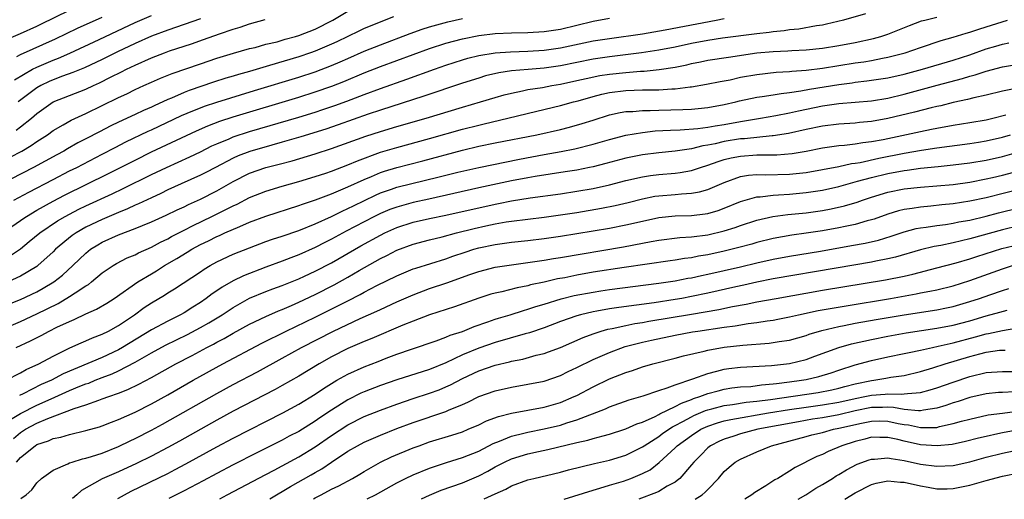
# Model space of a CAD drawing. Units: inches. Extents: x 2595000 to 2598000, y 1484681 to 1485000.
# Drawn here: x 2596009 to 2596129, y 1484682 to 1484741 of the extents above; entities that cross this region are included whole.
import ezdxf

# ---------------------------------------------------------------- set-up
doc = ezdxf.new("R2010")
doc.units = ezdxf.units.IN
doc.header["$MEASUREMENT"] = 0
doc.layers.add('LD25951482_2ft', color=26, linetype='Continuous')

msp = doc.modelspace()

# ---------------------------------------------------------------- linework, layer by layer
at = {"layer": 'LD25951482_2ft'}
for points, elevation in [([(2596054.59, 1484741.41), (2596051, 1484739.96), (2596050.34, 1484739.66), (2596047.66, 1484738.34), (2596047, 1484738.04), (2596045, 1484737.19), (2596044.46, 1484737), (2596043, 1484736.51), (2596039.44, 1484735.44), (2596037, 1484734.73), (2596035.64, 1484734.36), (2596035, 1484734.16), (2596034.1, 1484733.9), (2596032.58, 1484733.42), (2596029.6, 1484732.4), (2596029, 1484732.15), (2596027.47, 1484731.47), (2596027, 1484731.28), (2596026.4, 1484731), (2596025.43, 1484730.57), (2596025, 1484730.36), (2596024.05, 1484729.95), (2596023, 1484729.45), (2596021, 1484728.54), (2596020.06, 1484728.06), (2596018.64, 1484727.36), (2596017, 1484726.49), (2596016.01, 1484725.99), (2596014.74, 1484725.26), (2596014.3, 1484725), (2596013.45, 1484724.55), (2596010.61, 1484723), (2596005, 1484720.13)], 9886), ([(2596007, 1484738.51), (2596009, 1484739.35), (2596011, 1484740.25), (2596011.51, 1484740.49), (2596015, 1484742.21)], 9874), ([(2596007, 1484715.13), (2596009, 1484716.5), (2596009.29, 1484716.71), (2596009.73, 1484717), (2596011, 1484717.76), (2596013, 1484718.87), (2596014.39, 1484719.61), (2596019.76, 1484722.24), (2596023, 1484723.9), (2596025, 1484724.89), (2596030.53, 1484727.47), (2596031.91, 1484728.09), (2596033.36, 1484728.64), (2596035, 1484729.17), (2596043, 1484731.59), (2596045, 1484732.22), (2596047.06, 1484732.94), (2596048.5, 1484733.5), (2596051, 1484734.55), (2596053, 1484735.32), (2596059, 1484737.52), (2596061, 1484738.18), (2596063, 1484738.73), (2596065, 1484739.13), (2596067, 1484739.36), (2596069, 1484739.44), (2596071, 1484739.47), (2596073, 1484739.59), (2596075, 1484739.91), (2596079, 1484740.88), (2596081, 1484741.23)], 9890), ([(2596112.25, 1484741.75), (2596109.59, 1484741), (2596107.51, 1484740.49), (2596107, 1484740.4), (2596106.3, 1484740.3), (2596104.11, 1484739.89), (2596103, 1484739.79), (2596102.32, 1484739.68), (2596101, 1484739.57), (2596100.5, 1484739.5), (2596099, 1484739.34), (2596094.78, 1484738.78), (2596093, 1484738.51), (2596091, 1484738.13), (2596089, 1484737.69), (2596087, 1484737.31), (2596084.89, 1484737), (2596081, 1484736.51), (2596079, 1484736.21), (2596077, 1484735.83), (2596075, 1484735.43), (2596073, 1484735.14), (2596071.03, 1484734.97), (2596069, 1484734.78), (2596067.45, 1484734.55), (2596065.83, 1484734.17), (2596065, 1484733.92), (2596063, 1484733.28), (2596058.31, 1484731.69), (2596053, 1484730), (2596051.49, 1484729.49), (2596047.81, 1484728.19), (2596046.32, 1484727.68), (2596043.26, 1484726.74), (2596041, 1484726.08), (2596039.73, 1484725.73), (2596037.05, 1484724.95), (2596035.59, 1484724.41), (2596035, 1484724.14), (2596032.82, 1484723), (2596031.64, 1484722.36), (2596031, 1484722.04), (2596028.65, 1484721), (2596027, 1484720.24), (2596026.17, 1484719.83), (2596025, 1484719.3), (2596023.44, 1484718.56), (2596023, 1484718.38), (2596022.07, 1484717.93), (2596021, 1484717.5), (2596019, 1484716.64), (2596017, 1484715.68), (2596015.82, 1484715), (2596015.33, 1484714.67), (2596013.3, 1484713), (2596013, 1484712.7), (2596011.12, 1484711), (2596011, 1484710.91), (2596009, 1484709.7), (2596007.5, 1484709)], 9894), ([(2596007.67, 1484706.33), (2596009, 1484706.86), (2596011, 1484707.81), (2596011.77, 1484708.23), (2596013.07, 1484709), (2596014.15, 1484709.85), (2596015.41, 1484711), (2596017, 1484712.54), (2596017.56, 1484713), (2596018.44, 1484713.56), (2596019, 1484713.88), (2596021, 1484714.78), (2596023, 1484715.53), (2596023.92, 1484715.92), (2596025, 1484716.36), (2596026.82, 1484717.18), (2596028.17, 1484717.83), (2596029, 1484718.2), (2596029.53, 1484718.47), (2596031, 1484719.13), (2596033, 1484720.13), (2596035, 1484721.27), (2596037, 1484722.28), (2596039, 1484722.97), (2596040.62, 1484723.38), (2596042.19, 1484723.81), (2596045, 1484724.66), (2596047, 1484725.3), (2596051.2, 1484726.8), (2596053, 1484727.38), (2596055, 1484727.98), (2596058.58, 1484729), (2596063, 1484730.35), (2596065.23, 1484731), (2596067, 1484731.54), (2596068.13, 1484731.87), (2596069, 1484732.08), (2596070.34, 1484732.34), (2596071, 1484732.5), (2596072.78, 1484732.78), (2596073.92, 1484733), (2596075, 1484733.17), (2596077, 1484733.61), (2596078.12, 1484733.88), (2596079.79, 1484734.21), (2596081, 1484734.39), (2596083, 1484734.61), (2596084.76, 1484734.76), (2596085.23, 1484734.77), (2596087.05, 1484734.95), (2596089, 1484735.25), (2596090.45, 1484735.55), (2596091, 1484735.68), (2596092.1, 1484735.9), (2596093, 1484736.09), (2596095.52, 1484736.48), (2596099, 1484736.99), (2596101, 1484737.17), (2596102.77, 1484737.23), (2596103.28, 1484737.28), (2596105, 1484737.35), (2596107, 1484737.56), (2596109, 1484737.88), (2596111, 1484738.26), (2596113.26, 1484738.74), (2596114.15, 1484739), (2596115, 1484739.28), (2596116.24, 1484739.76), (2596117.66, 1484740.34), (2596119.11, 1484740.89), (2596119.52, 1484741), (2596121, 1484741.34)], 9896), ([(2596007.76, 1484724.24), (2596009.17, 1484725), (2596010.32, 1484725.68), (2596011, 1484726.15), (2596012.31, 1484727), (2596013, 1484727.51), (2596014.2, 1484728.2), (2596015.21, 1484728.79), (2596017, 1484729.6), (2596021, 1484731.55), (2596022, 1484732), (2596023, 1484732.51), (2596024.06, 1484733), (2596025, 1484733.42), (2596026.1, 1484733.9), (2596027.53, 1484734.47), (2596031, 1484735.67), (2596033, 1484736.33), (2596035.04, 1484736.96), (2596037, 1484737.51), (2596037.67, 1484737.67), (2596039, 1484738.04), (2596040.36, 1484738.36), (2596041.34, 1484738.66), (2596042.63, 1484739), (2596043, 1484739.11), (2596045, 1484739.9), (2596047.17, 1484741), (2596049, 1484742.09)], 9884), ([(2596007.78, 1484712.22), (2596009, 1484713.07), (2596010.07, 1484713.93), (2596011.36, 1484715), (2596013.54, 1484716.46), (2596014.45, 1484717), (2596015, 1484717.3), (2596016.12, 1484717.88), (2596017, 1484718.3), (2596020.22, 1484719.78), (2596021.57, 1484720.43), (2596025, 1484722.13), (2596026.83, 1484723), (2596029.71, 1484724.29), (2596031, 1484724.91), (2596032.38, 1484725.62), (2596033, 1484725.9), (2596034.51, 1484726.51), (2596035, 1484726.73), (2596037, 1484727.37), (2596043, 1484729.15), (2596045, 1484729.76), (2596045.94, 1484730.06), (2596047.43, 1484730.57), (2596048.89, 1484731.11), (2596051, 1484731.92), (2596053, 1484732.66), (2596056.23, 1484733.77), (2596059.6, 1484735), (2596061, 1484735.49), (2596063, 1484736.13), (2596063.67, 1484736.33), (2596065, 1484736.66), (2596067, 1484736.99), (2596068.88, 1484737.12), (2596071, 1484737.19), (2596073, 1484737.32), (2596075, 1484737.61), (2596079, 1484738.45), (2596081, 1484738.77), (2596085, 1484739.34), (2596087.8, 1484739.8), (2596094.03, 1484741), (2596095, 1484741.21)], 9892), ([(2596008.19, 1484719), (2596010.01, 1484719.99), (2596013, 1484721.54), (2596015, 1484722.57), (2596015.88, 1484723), (2596019, 1484724.61), (2596020.56, 1484725.44), (2596021.88, 1484726.12), (2596024.59, 1484727.41), (2596025, 1484727.59), (2596028.67, 1484729.33), (2596030.07, 1484729.93), (2596031, 1484730.29), (2596031.51, 1484730.49), (2596033, 1484730.98), (2596037.6, 1484732.4), (2596043, 1484734.04), (2596045, 1484734.69), (2596047, 1484735.44), (2596048.09, 1484735.91), (2596049, 1484736.32), (2596051, 1484737.2), (2596053, 1484737.99), (2596056.63, 1484739.37), (2596058.1, 1484739.9), (2596059, 1484740.18), (2596061.21, 1484740.79), (2596063, 1484741.2)], 9888), ([(2596008.28, 1484733.72), (2596010.49, 1484735), (2596011, 1484735.25), (2596013, 1484736.11), (2596013.64, 1484736.36), (2596015.04, 1484736.96), (2596018.61, 1484738.61), (2596023, 1484740.69), (2596025, 1484741.56)], 9878), ([(2596008.56, 1484736.56), (2596009, 1484736.8), (2596013.27, 1484738.73), (2596015.99, 1484740.01), (2596019, 1484741.36)], 9876), ([(2596007, 1484703.32), (2596009, 1484704.19), (2596011, 1484705.12), (2596013.61, 1484706.39), (2596015, 1484707.22), (2596015.69, 1484707.69), (2596017, 1484708.53), (2596017.3, 1484708.7), (2596017.69, 1484709), (2596019, 1484710.1), (2596020.32, 1484711), (2596020.74, 1484711.26), (2596022.05, 1484711.95), (2596023, 1484712.32), (2596023.43, 1484712.57), (2596025, 1484713.26), (2596026.12, 1484713.88), (2596027, 1484714.29), (2596027.45, 1484714.55), (2596029, 1484715.33), (2596030.09, 1484715.91), (2596032.39, 1484717), (2596035, 1484718.3), (2596035.48, 1484718.52), (2596037, 1484719.32), (2596039, 1484720.11), (2596041, 1484720.7), (2596043, 1484721.27), (2596045, 1484721.87), (2596046.3, 1484722.3), (2596047, 1484722.54), (2596049, 1484723.31), (2596050.18, 1484723.82), (2596053, 1484724.85), (2596055, 1484725.44), (2596059, 1484726.53), (2596063, 1484727.66), (2596065, 1484728.18), (2596065.68, 1484728.32), (2596068.57, 1484729), (2596072.11, 1484729.89), (2596075, 1484730.56), (2596076.57, 1484731), (2596077.15, 1484731.15), (2596079, 1484731.68), (2596080.05, 1484731.95), (2596081, 1484732.15), (2596083, 1484732.4), (2596085, 1484732.48), (2596085.53, 1484732.47), (2596087, 1484732.49), (2596088.59, 1484732.59), (2596089, 1484732.59), (2596090.83, 1484732.83), (2596091, 1484732.84), (2596092.84, 1484733.16), (2596094.49, 1484733.51), (2596095.72, 1484733.72), (2596097, 1484734.01), (2596099, 1484734.36), (2596101.37, 1484734.63), (2596103, 1484734.71), (2596103.25, 1484734.75), (2596105, 1484734.87), (2596107, 1484735.12), (2596111, 1484735.77), (2596112.08, 1484735.92), (2596113, 1484736.08), (2596114.35, 1484736.35), (2596115, 1484736.46), (2596117.12, 1484737), (2596119, 1484737.66), (2596121.51, 1484738.49), (2596123, 1484738.92), (2596124.58, 1484739.42), (2596125, 1484739.53), (2596126.1, 1484739.9), (2596127, 1484740.16), (2596129.61, 1484741)], 9898), ([(2596008.46, 1484727.54), (2596009, 1484727.95), (2596010.33, 1484729), (2596011, 1484729.57), (2596013, 1484731.01), (2596017, 1484732.55), (2596017.94, 1484733), (2596018.67, 1484733.33), (2596020.02, 1484734.02), (2596021.33, 1484734.67), (2596021.96, 1484735), (2596023, 1484735.5), (2596025, 1484736.38), (2596026.6, 1484737), (2596027.23, 1484737.23), (2596029.89, 1484738.11), (2596031.37, 1484738.63), (2596033.34, 1484739.34), (2596035, 1484739.91), (2596035.85, 1484740.14), (2596037, 1484740.56), (2596038.92, 1484741.08)], 9882), ([(2596031, 1484741.15), (2596027, 1484739.78), (2596025, 1484739.02), (2596023, 1484738.15), (2596020.87, 1484737.13), (2596019, 1484736.2), (2596016.83, 1484735.17), (2596015.42, 1484734.58), (2596014.14, 1484734.14), (2596013, 1484733.71), (2596012.51, 1484733.49), (2596011.5, 1484733), (2596011, 1484732.72), (2596008.74, 1484731)], 9880), ([(2596008.48, 1484701), (2596010.21, 1484701.79), (2596011.53, 1484702.47), (2596012.52, 1484703), (2596013.46, 1484703.46), (2596015, 1484704.19), (2596015.58, 1484704.42), (2596017, 1484705.12), (2596018.31, 1484705.69), (2596019.57, 1484706.43), (2596020.46, 1484707), (2596023.34, 1484709), (2596025, 1484710.01), (2596025.62, 1484710.38), (2596026.61, 1484711), (2596028.13, 1484711.87), (2596029.37, 1484712.63), (2596029.96, 1484713), (2596031, 1484713.57), (2596031.97, 1484714.03), (2596033, 1484714.57), (2596033.31, 1484714.69), (2596033.97, 1484715), (2596035.8, 1484715.8), (2596037, 1484716.29), (2596039, 1484717.06), (2596043, 1484718.34), (2596043.48, 1484718.52), (2596045.05, 1484719.05), (2596047, 1484719.77), (2596047.85, 1484720.15), (2596049, 1484720.61), (2596051, 1484721.54), (2596051.9, 1484721.9), (2596053, 1484722.37), (2596053.47, 1484722.53), (2596055, 1484722.98), (2596058.19, 1484723.81), (2596063, 1484725.1), (2596065, 1484725.58), (2596067, 1484725.99), (2596072.12, 1484727), (2596075, 1484727.65), (2596076.09, 1484727.91), (2596077.65, 1484728.35), (2596079, 1484728.79), (2596081, 1484729.42), (2596082.29, 1484729.71), (2596083, 1484729.82), (2596083.85, 1484729.85), (2596085, 1484729.97), (2596085.96, 1484729.96), (2596087, 1484730), (2596089.94, 1484730.06), (2596091, 1484730.11), (2596091.82, 1484730.18), (2596093, 1484730.3), (2596095, 1484730.67), (2596096.41, 1484731), (2596096.87, 1484731.13), (2596099, 1484731.57), (2596099.66, 1484731.66), (2596101, 1484731.88), (2596101.95, 1484732.05), (2596103, 1484732.16), (2596104.35, 1484732.35), (2596105.44, 1484732.56), (2596109, 1484733.15), (2596110.65, 1484733.35), (2596111, 1484733.41), (2596112.44, 1484733.56), (2596115, 1484733.95), (2596117, 1484734.41), (2596119.22, 1484735), (2596123, 1484736.11), (2596125, 1484736.77), (2596127, 1484737.48), (2596128.18, 1484737.82), (2596129, 1484738.07), (2596129.77, 1484738.23)], 9900), ([(2596007.25, 1484697), (2596009, 1484697.92), (2596009.69, 1484698.31), (2596011.23, 1484699), (2596013, 1484699.94), (2596015.05, 1484700.95), (2596016.43, 1484701.57), (2596017, 1484701.81), (2596017.82, 1484702.18), (2596019, 1484702.61), (2596019.78, 1484703), (2596021, 1484703.68), (2596022.95, 1484705), (2596024.13, 1484705.87), (2596025, 1484706.45), (2596026.6, 1484707.4), (2596027, 1484707.66), (2596027.83, 1484708.17), (2596031, 1484710.26), (2596031.44, 1484710.56), (2596032.18, 1484711), (2596033, 1484711.46), (2596035, 1484712.38), (2596037, 1484713.18), (2596039, 1484713.94), (2596039.79, 1484714.22), (2596041, 1484714.61), (2596043, 1484715.31), (2596045, 1484716.12), (2596047, 1484717.02), (2596048.33, 1484717.67), (2596049, 1484717.96), (2596049.69, 1484718.31), (2596051.03, 1484718.97), (2596052.38, 1484719.62), (2596053, 1484719.88), (2596054.33, 1484720.33), (2596055, 1484720.57), (2596060.16, 1484721.84), (2596062.43, 1484722.43), (2596065, 1484723), (2596069.98, 1484724.02), (2596073, 1484724.58), (2596075.06, 1484724.94), (2596076.73, 1484725.27), (2596079, 1484725.84), (2596081, 1484726.41), (2596083, 1484726.92), (2596085, 1484727.27), (2596086.55, 1484727.45), (2596088.43, 1484727.57), (2596089.6, 1484727.6), (2596091.76, 1484727.76), (2596093, 1484727.92), (2596093.91, 1484728.09), (2596095, 1484728.25), (2596097, 1484728.61), (2596099.45, 1484729), (2596101.33, 1484729.33), (2596103, 1484729.68), (2596104.07, 1484729.93), (2596107, 1484730.51), (2596109, 1484730.8), (2596113, 1484731.14), (2596115, 1484731.47), (2596117, 1484731.94), (2596121.04, 1484733.04), (2596124.14, 1484733.86), (2596125, 1484734.13), (2596125.69, 1484734.31), (2596127, 1484734.76), (2596129, 1484735.28), (2596130.47, 1484735.53)], 9902), ([(2596130.65, 1484732.65), (2596129, 1484732.3), (2596127, 1484731.82), (2596125.49, 1484731.49), (2596124.72, 1484731.28), (2596123, 1484730.92), (2596121.46, 1484730.54), (2596121, 1484730.45), (2596120.28, 1484730.28), (2596118.26, 1484729.74), (2596115, 1484728.96), (2596113, 1484728.6), (2596111.52, 1484728.48), (2596111, 1484728.42), (2596109, 1484728.3), (2596107, 1484728.05), (2596105, 1484727.64), (2596102.84, 1484727.16), (2596101, 1484726.85), (2596100.85, 1484726.85), (2596097.5, 1484726.5), (2596097, 1484726.48), (2596095, 1484726.15), (2596093.88, 1484725.88), (2596093, 1484725.71), (2596092.37, 1484725.63), (2596091, 1484725.28), (2596089, 1484724.98), (2596087, 1484724.78), (2596085, 1484724.53), (2596083, 1484724.13), (2596080.52, 1484723.48), (2596079, 1484723.09), (2596078.56, 1484723), (2596077, 1484722.68), (2596075.56, 1484722.45), (2596071.89, 1484721.89), (2596071, 1484721.73), (2596069, 1484721.35), (2596065, 1484720.5), (2596058.89, 1484719.11), (2596057, 1484718.7), (2596055, 1484718.16), (2596054.15, 1484717.85), (2596053, 1484717.37), (2596052.25, 1484717), (2596051, 1484716.35), (2596048.8, 1484715.2), (2596047, 1484714.22), (2596046.18, 1484713.82), (2596045, 1484713.2), (2596043, 1484712.31), (2596042.04, 1484711.96), (2596041, 1484711.55), (2596039, 1484710.81), (2596036.25, 1484709.75), (2596035, 1484709.14), (2596033.63, 1484708.37), (2596033, 1484707.93), (2596032.43, 1484707.57), (2596031.71, 1484707), (2596031, 1484706.51), (2596030.06, 1484705.94), (2596029, 1484705.25), (2596028.57, 1484705), (2596027, 1484704.23), (2596025, 1484703.14), (2596021.49, 1484701), (2596021, 1484700.72), (2596019, 1484699.79), (2596014.24, 1484697.76), (2596012.8, 1484697), (2596011.54, 1484696.46), (2596009.35, 1484695.35), (2596008.87, 1484695.13)], 9904), ([(2596007.79, 1484692.21), (2596009, 1484692.93), (2596011, 1484693.95), (2596012.74, 1484694.74), (2596015, 1484695.73), (2596016.26, 1484696.26), (2596017, 1484696.55), (2596017.35, 1484696.65), (2596018.15, 1484697), (2596019, 1484697.33), (2596020.21, 1484697.78), (2596021, 1484698.15), (2596023, 1484699.19), (2596025, 1484700.33), (2596026.73, 1484701.27), (2596029.42, 1484702.58), (2596031, 1484703.42), (2596032.01, 1484703.99), (2596033.64, 1484705), (2596035, 1484705.9), (2596036.99, 1484707.01), (2596039, 1484707.82), (2596039.85, 1484708.15), (2596041, 1484708.56), (2596043, 1484709.37), (2596043.7, 1484709.7), (2596045, 1484710.31), (2596047, 1484711.36), (2596050.6, 1484713.4), (2596053, 1484714.73), (2596053.54, 1484715), (2596055, 1484715.65), (2596057, 1484716.29), (2596059, 1484716.74), (2596061, 1484717.16), (2596067, 1484718.52), (2596067.41, 1484718.59), (2596069, 1484718.92), (2596071.29, 1484719.29), (2596075, 1484719.78), (2596077, 1484720.09), (2596079, 1484720.44), (2596081, 1484720.88), (2596083, 1484721.4), (2596085, 1484721.86), (2596085.99, 1484722.01), (2596087, 1484722.12), (2596089, 1484722.29), (2596089.63, 1484722.37), (2596091, 1484722.63), (2596092.1, 1484723), (2596093, 1484723.28), (2596094.26, 1484723.74), (2596095, 1484723.95), (2596095.84, 1484724.16), (2596097, 1484724.39), (2596099, 1484724.52), (2596101.45, 1484724.55), (2596103.3, 1484724.7), (2596105.01, 1484724.99), (2596107, 1484725.38), (2596109, 1484725.66), (2596109.71, 1484725.71), (2596111, 1484725.87), (2596111.96, 1484726.04), (2596113, 1484726.15), (2596114.41, 1484726.41), (2596119, 1484727.4), (2596120.34, 1484727.66), (2596121, 1484727.8), (2596123, 1484728.16), (2596125, 1484728.47), (2596127, 1484728.8), (2596127.84, 1484729), (2596129.42, 1484729.42)], 9906), ([(2596008.13, 1484689.87), (2596009, 1484690.6), (2596009.63, 1484691), (2596011, 1484691.74), (2596012.33, 1484692.33), (2596015.56, 1484693.56), (2596017, 1484694.01), (2596018.58, 1484694.58), (2596019, 1484694.71), (2596019.79, 1484695), (2596021, 1484695.41), (2596022.14, 1484695.86), (2596023.48, 1484696.52), (2596025, 1484697.35), (2596027.97, 1484699), (2596029.97, 1484700.03), (2596031.78, 1484701), (2596032.59, 1484701.41), (2596033, 1484701.64), (2596033.9, 1484702.1), (2596035, 1484702.74), (2596037, 1484703.83), (2596039, 1484704.78), (2596040.53, 1484705.47), (2596041, 1484705.65), (2596042.14, 1484706.14), (2596043, 1484706.52), (2596045, 1484707.47), (2596047.33, 1484708.67), (2596049, 1484709.6), (2596050.4, 1484710.4), (2596053, 1484711.85), (2596053.77, 1484712.23), (2596055, 1484712.88), (2596057, 1484713.62), (2596059, 1484714.15), (2596060.52, 1484714.52), (2596062.28, 1484715), (2596064.45, 1484715.55), (2596065.87, 1484715.87), (2596067, 1484716.1), (2596068.34, 1484716.34), (2596069, 1484716.44), (2596073, 1484716.93), (2596075, 1484717.2), (2596077, 1484717.51), (2596079.99, 1484718.01), (2596081.66, 1484718.34), (2596083.28, 1484718.72), (2596085, 1484719.18), (2596086.53, 1484719.47), (2596087, 1484719.54), (2596089, 1484719.69), (2596089.78, 1484719.78), (2596091, 1484719.84), (2596091.99, 1484720.01), (2596093, 1484720.31), (2596095, 1484721.16), (2596097, 1484721.87), (2596097.96, 1484722.04), (2596099, 1484722.12), (2596100.1, 1484722.1), (2596103, 1484722.18), (2596105, 1484722.39), (2596107, 1484722.73), (2596109, 1484723.12), (2596110.54, 1484723.46), (2596111, 1484723.52), (2596111.62, 1484723.62), (2596113.88, 1484724.12), (2596117, 1484724.74), (2596119.1, 1484725.1), (2596121, 1484725.39), (2596125, 1484725.91), (2596126.09, 1484726.09), (2596127, 1484726.24), (2596129, 1484726.7), (2596130, 1484727)], 9908), ([(2596008.51, 1484687), (2596009, 1484687.54), (2596010.78, 1484689), (2596011, 1484689.14), (2596012.41, 1484689.59), (2596013, 1484689.86), (2596013.95, 1484690.05), (2596015, 1484690.38), (2596017, 1484690.85), (2596018.68, 1484691.32), (2596019, 1484691.42), (2596020.12, 1484691.88), (2596021, 1484692.19), (2596023, 1484693.09), (2596025, 1484694.11), (2596027, 1484695.23), (2596030.12, 1484697), (2596033.74, 1484699), (2596038.49, 1484701.51), (2596041.48, 1484703), (2596045, 1484704.69), (2596047.88, 1484706.12), (2596049, 1484706.7), (2596050.53, 1484707.47), (2596051, 1484707.74), (2596052.56, 1484708.56), (2596055, 1484709.76), (2596057, 1484710.59), (2596057.3, 1484710.7), (2596061, 1484711.83), (2596061.85, 1484712.15), (2596063.34, 1484712.66), (2596064.42, 1484713), (2596065, 1484713.17), (2596067, 1484713.58), (2596069, 1484713.86), (2596071, 1484714.07), (2596073, 1484714.31), (2596075, 1484714.6), (2596079, 1484715.24), (2596081, 1484715.58), (2596083, 1484715.97), (2596084.28, 1484716.28), (2596087, 1484716.87), (2596089, 1484717.07), (2596091, 1484717.13), (2596092.67, 1484717.33), (2596093, 1484717.38), (2596094.26, 1484717.74), (2596095, 1484718.01), (2596097, 1484718.83), (2596099, 1484719.4), (2596099.41, 1484719.41), (2596101, 1484719.61), (2596101.63, 1484719.63), (2596103, 1484719.73), (2596105, 1484719.92), (2596107, 1484720.22), (2596109, 1484720.66), (2596110.14, 1484721), (2596111.3, 1484721.3), (2596113, 1484721.78), (2596115, 1484722.26), (2596117, 1484722.62), (2596117.34, 1484722.66), (2596119, 1484722.9), (2596121.13, 1484723.13), (2596123, 1484723.3), (2596125, 1484723.54), (2596127, 1484723.89), (2596129, 1484724.35), (2596131, 1484724.9)], 9910), ([(2596009.04, 1484682.54), (2596009.68, 1484683), (2596010.38, 1484683.62), (2596011, 1484684.44), (2596011.58, 1484685), (2596013, 1484686.01), (2596014.77, 1484686.77), (2596015, 1484686.89), (2596015.3, 1484687), (2596016.6, 1484687.4), (2596017, 1484687.48), (2596017.68, 1484687.68), (2596019, 1484688.1), (2596021, 1484688.89), (2596022.41, 1484689.59), (2596023, 1484689.86), (2596025, 1484690.88), (2596026.37, 1484691.63), (2596033, 1484695.37), (2596035, 1484696.46), (2596037.97, 1484698.03), (2596041, 1484699.69), (2596043.36, 1484701), (2596047.27, 1484703), (2596050.52, 1484704.52), (2596052.57, 1484705.43), (2596053, 1484705.64), (2596055, 1484706.57), (2596057, 1484707.45), (2596059, 1484708.19), (2596061.11, 1484708.89), (2596063.92, 1484709.92), (2596065, 1484710.3), (2596067, 1484710.8), (2596069, 1484711.11), (2596071, 1484711.37), (2596072.42, 1484711.58), (2596073, 1484711.66), (2596074.14, 1484711.86), (2596075, 1484711.99), (2596082.69, 1484713.31), (2596085, 1484713.74), (2596086.07, 1484713.93), (2596087, 1484714.12), (2596089.57, 1484714.43), (2596091, 1484714.52), (2596093, 1484714.78), (2596095, 1484715.25), (2596096.34, 1484715.66), (2596097, 1484715.91), (2596099, 1484716.57), (2596100.96, 1484717), (2596102.77, 1484717.23), (2596105, 1484717.46), (2596107, 1484717.74), (2596108.06, 1484717.94), (2596109.7, 1484718.3), (2596111.24, 1484718.76), (2596111.89, 1484719), (2596113, 1484719.37), (2596115, 1484719.98), (2596117, 1484720.38), (2596119, 1484720.6), (2596123, 1484720.93), (2596125, 1484721.2), (2596127, 1484721.59), (2596127.77, 1484721.77), (2596129, 1484722.07), (2596131, 1484722.59)], 9912), ([(2596133.74, 1484721), (2596127, 1484719.3), (2596125, 1484718.87), (2596123, 1484718.55), (2596121.58, 1484718.42), (2596120.27, 1484718.27), (2596119, 1484718.16), (2596117.98, 1484717.98), (2596117, 1484717.86), (2596116.31, 1484717.69), (2596115, 1484717.29), (2596113.31, 1484716.69), (2596113, 1484716.59), (2596112.46, 1484716.46), (2596111, 1484716.03), (2596109.79, 1484715.79), (2596109, 1484715.61), (2596107, 1484715.26), (2596105, 1484714.95), (2596103.28, 1484714.72), (2596101, 1484714.33), (2596099, 1484713.84), (2596098.36, 1484713.64), (2596096.79, 1484713.21), (2596095.98, 1484713), (2596095, 1484712.76), (2596093, 1484712.32), (2596091.86, 1484712.14), (2596091, 1484711.97), (2596090.13, 1484711.87), (2596089, 1484711.68), (2596088.4, 1484711.6), (2596082.78, 1484710.78), (2596079, 1484710.19), (2596077, 1484709.83), (2596075.52, 1484709.52), (2596074.63, 1484709.37), (2596073, 1484708.99), (2596071.35, 1484708.65), (2596071, 1484708.55), (2596069.7, 1484708.3), (2596067.81, 1484707.81), (2596067, 1484707.64), (2596066.5, 1484707.5), (2596065, 1484707.01), (2596062.04, 1484705.96), (2596058.98, 1484704.98), (2596057, 1484704.23), (2596055.72, 1484703.72), (2596051.92, 1484702.08), (2596051, 1484701.71), (2596049, 1484700.86), (2596047, 1484699.85), (2596045.5, 1484699), (2596043, 1484697.49), (2596041, 1484696.34), (2596040.14, 1484695.86), (2596035, 1484693.2), (2596033, 1484692.12), (2596028.44, 1484689.56), (2596027, 1484688.76), (2596025, 1484687.73), (2596023.17, 1484686.83), (2596021, 1484685.82), (2596019, 1484684.96), (2596016.48, 1484683.52), (2596015.91, 1484683), (2596015.37, 1484682.54)], 9914), ([(2596020.91, 1484682.53), (2596021, 1484682.59), (2596021.7, 1484683), (2596022.55, 1484683.45), (2596027, 1484685.61), (2596027.92, 1484686.08), (2596029.23, 1484686.77), (2596033, 1484688.86), (2596035, 1484689.93), (2596041.05, 1484693), (2596043, 1484694.06), (2596045, 1484695.28), (2596046.02, 1484695.98), (2596047, 1484696.6), (2596047.67, 1484697), (2596049, 1484697.75), (2596051, 1484698.65), (2596052.71, 1484699.29), (2596053.69, 1484699.69), (2596055, 1484700.18), (2596056.8, 1484700.8), (2596059.8, 1484701.8), (2596061, 1484702.25), (2596061.51, 1484702.49), (2596063, 1484702.97), (2596064.44, 1484703.56), (2596066.12, 1484704.12), (2596067, 1484704.44), (2596067.42, 1484704.58), (2596068.84, 1484705), (2596070.48, 1484705.52), (2596071, 1484705.66), (2596072, 1484706), (2596073, 1484706.3), (2596075.06, 1484706.94), (2596076.66, 1484707.34), (2596079, 1484707.77), (2596079.91, 1484707.91), (2596081, 1484708.07), (2596087, 1484708.84), (2596089, 1484709.14), (2596090.55, 1484709.45), (2596091, 1484709.52), (2596092.21, 1484709.79), (2596093, 1484709.94), (2596097, 1484710.86), (2596099, 1484711.34), (2596101, 1484711.78), (2596103, 1484712.15), (2596106.78, 1484712.78), (2596110.56, 1484713.44), (2596112.24, 1484713.76), (2596113.87, 1484714.13), (2596115.4, 1484714.6), (2596117, 1484715.12), (2596118.48, 1484715.52), (2596119, 1484715.62), (2596119.7, 1484715.7), (2596121, 1484715.91), (2596122.04, 1484716.04), (2596123, 1484716.18), (2596123.67, 1484716.33), (2596125, 1484716.57), (2596127, 1484717.05), (2596128.54, 1484717.46), (2596131, 1484718.08)], 9916), ([(2596131, 1484715.86), (2596129, 1484715.37), (2596125, 1484714.26), (2596124.02, 1484714.02), (2596123, 1484713.79), (2596121.47, 1484713.47), (2596120.66, 1484713.34), (2596119, 1484712.94), (2596115.95, 1484712.05), (2596115, 1484711.83), (2596113.54, 1484711.54), (2596113, 1484711.42), (2596108.7, 1484710.7), (2596101, 1484709.37), (2596099, 1484708.97), (2596097.39, 1484708.61), (2596096.41, 1484708.41), (2596093, 1484707.64), (2596091, 1484707.22), (2596089.81, 1484707), (2596089, 1484706.86), (2596086.46, 1484706.46), (2596082.11, 1484705.89), (2596081, 1484705.71), (2596079.42, 1484705.42), (2596079, 1484705.36), (2596077.44, 1484705), (2596077, 1484704.88), (2596075, 1484704.18), (2596073, 1484703.41), (2596071.2, 1484702.8), (2596070.66, 1484702.66), (2596067, 1484701.6), (2596065, 1484700.91), (2596063, 1484700.08), (2596061, 1484699.14), (2596059, 1484698.32), (2596055, 1484697.04), (2596053, 1484696.35), (2596051, 1484695.59), (2596050.59, 1484695.41), (2596049, 1484694.62), (2596047, 1484693.35), (2596045.59, 1484692.41), (2596045, 1484691.99), (2596043, 1484690.75), (2596041.84, 1484690.16), (2596041, 1484689.69), (2596037.87, 1484688.13), (2596035, 1484686.66), (2596033, 1484685.61), (2596031.31, 1484684.69), (2596029, 1484683.47), (2596027.13, 1484682.53)], 9918), ([(2596033.36, 1484682.52), (2596034.26, 1484683), (2596039, 1484685.47), (2596039.99, 1484686.01), (2596041, 1484686.53), (2596043, 1484687.62), (2596045, 1484688.84), (2596047, 1484690.24), (2596049, 1484691.55), (2596051, 1484692.55), (2596053, 1484693.35), (2596055, 1484694.09), (2596057, 1484694.76), (2596059, 1484695.4), (2596060.17, 1484695.83), (2596061, 1484696.18), (2596061.56, 1484696.44), (2596063, 1484697.19), (2596065, 1484698.13), (2596067, 1484698.83), (2596068.75, 1484699.25), (2596069, 1484699.32), (2596070.41, 1484699.59), (2596072.04, 1484700.04), (2596073, 1484700.26), (2596073.55, 1484700.45), (2596074.99, 1484701.01), (2596077.77, 1484702.23), (2596079, 1484702.68), (2596079.97, 1484703), (2596080.77, 1484703.23), (2596081.33, 1484703.33), (2596083, 1484703.7), (2596084.08, 1484703.92), (2596085, 1484704.06), (2596085.79, 1484704.21), (2596091, 1484705.07), (2596094.35, 1484705.65), (2596096.01, 1484706.01), (2596097.7, 1484706.3), (2596099, 1484706.56), (2596101.36, 1484707), (2596107, 1484707.99), (2596114.73, 1484709.27), (2596117, 1484709.73), (2596118.04, 1484709.96), (2596121, 1484710.72), (2596123.34, 1484711.34), (2596125, 1484711.82), (2596125.88, 1484712.12), (2596128.92, 1484713.08), (2596131, 1484713.6)], 9920), ([(2596039.46, 1484682.51), (2596042, 1484684), (2596044.54, 1484685.45), (2596045, 1484685.73), (2596045.81, 1484686.19), (2596047, 1484687), (2596049, 1484688.31), (2596050.19, 1484689), (2596051, 1484689.42), (2596053, 1484690.29), (2596055, 1484691.09), (2596057, 1484691.83), (2596061, 1484693.17), (2596061.32, 1484693.32), (2596063, 1484694.02), (2596063.68, 1484694.32), (2596065, 1484695.01), (2596067, 1484695.72), (2596069, 1484696.16), (2596071, 1484696.5), (2596073, 1484696.9), (2596075, 1484697.58), (2596075.95, 1484698.05), (2596077, 1484698.54), (2596079, 1484699.53), (2596081, 1484700.4), (2596082.9, 1484701.1), (2596085, 1484701.65), (2596086.1, 1484701.9), (2596089, 1484702.51), (2596091.11, 1484702.89), (2596091.78, 1484703), (2596095, 1484703.46), (2596096.36, 1484703.64), (2596097.91, 1484703.91), (2596099, 1484704.04), (2596100.26, 1484704.26), (2596101, 1484704.35), (2596101.55, 1484704.45), (2596103, 1484704.76), (2596104.07, 1484705), (2596106.5, 1484705.5), (2596109.9, 1484706.1), (2596115.31, 1484707), (2596118.46, 1484707.54), (2596119, 1484707.66), (2596120.14, 1484707.86), (2596121, 1484708.05), (2596123, 1484708.55), (2596125, 1484709.19), (2596129, 1484710.62), (2596130.24, 1484711)], 9922), ([(2596044.8, 1484682.51), (2596045, 1484682.63), (2596045.74, 1484683), (2596047, 1484683.67), (2596047.9, 1484684.1), (2596049.56, 1484685), (2596050.47, 1484685.53), (2596051, 1484685.85), (2596053, 1484686.98), (2596054.36, 1484687.64), (2596057, 1484688.74), (2596057.73, 1484689), (2596059, 1484689.45), (2596061.73, 1484690.27), (2596063, 1484690.7), (2596063.72, 1484691), (2596065, 1484691.56), (2596065.97, 1484692.03), (2596067.42, 1484692.58), (2596069, 1484692.96), (2596073, 1484693.71), (2596075, 1484694.28), (2596076.68, 1484695), (2596077, 1484695.15), (2596079, 1484696.21), (2596081, 1484697.15), (2596083, 1484697.95), (2596083.8, 1484698.2), (2596085, 1484698.63), (2596086.26, 1484699), (2596089, 1484699.69), (2596090.02, 1484699.98), (2596092.54, 1484700.54), (2596093, 1484700.67), (2596095, 1484701.02), (2596097.29, 1484701.29), (2596100.49, 1484701.51), (2596101, 1484701.59), (2596101.72, 1484701.72), (2596103, 1484701.91), (2596105, 1484702.48), (2596105.38, 1484702.62), (2596106.93, 1484703.07), (2596109, 1484703.56), (2596109.68, 1484703.68), (2596111, 1484703.96), (2596113.57, 1484704.43), (2596117, 1484705), (2596121, 1484705.61), (2596122.16, 1484705.84), (2596123, 1484706.02), (2596125, 1484706.6), (2596126.2, 1484707), (2596127.45, 1484707.45), (2596129, 1484707.97), (2596129.8, 1484708.2)], 9924), ([(2596051.35, 1484682.5), (2596052.37, 1484683), (2596055, 1484684.46), (2596056.06, 1484685), (2596057, 1484685.45), (2596059, 1484686.27), (2596061.05, 1484686.95), (2596063, 1484687.54), (2596065, 1484688.34), (2596066.75, 1484689.25), (2596067.55, 1484689.55), (2596069, 1484690.17), (2596070.53, 1484690.53), (2596071, 1484690.66), (2596073, 1484691.05), (2596075, 1484691.52), (2596075.79, 1484691.79), (2596077, 1484692.15), (2596080.5, 1484693.5), (2596081, 1484693.73), (2596083.4, 1484694.6), (2596085.11, 1484695.11), (2596087, 1484695.73), (2596088.05, 1484696.05), (2596089, 1484696.42), (2596091.15, 1484697.15), (2596093, 1484697.83), (2596094.09, 1484698.09), (2596095, 1484698.34), (2596095.57, 1484698.43), (2596097, 1484698.61), (2596100.79, 1484698.79), (2596103, 1484699.03), (2596105, 1484699.53), (2596106.08, 1484699.92), (2596107.53, 1484700.47), (2596109, 1484701), (2596110.55, 1484701.45), (2596113, 1484701.99), (2596115, 1484702.38), (2596117.23, 1484702.77), (2596121, 1484703.35), (2596123, 1484703.73), (2596125, 1484704.27), (2596127, 1484704.87), (2596128.68, 1484705.32), (2596129.57, 1484705.57)], 9926), ([(2596058, 1484682.5), (2596059, 1484682.97), (2596060.43, 1484683.57), (2596063, 1484684.47), (2596065, 1484685.31), (2596066.11, 1484685.89), (2596067, 1484686.4), (2596068.17, 1484687), (2596069, 1484687.39), (2596071, 1484688), (2596072.3, 1484688.3), (2596073.46, 1484688.54), (2596077, 1484689.37), (2596078.34, 1484689.66), (2596079, 1484689.87), (2596080.21, 1484690.21), (2596081, 1484690.39), (2596082.86, 1484691), (2596083, 1484691.05), (2596084.33, 1484691.67), (2596085, 1484691.89), (2596086.58, 1484692.58), (2596087, 1484692.8), (2596087.12, 1484692.88), (2596089, 1484693.77), (2596089.79, 1484694.21), (2596091, 1484694.64), (2596091.25, 1484694.75), (2596092.04, 1484695), (2596093, 1484695.37), (2596094.28, 1484695.72), (2596095, 1484695.89), (2596095.95, 1484696.05), (2596097, 1484696.17), (2596098.25, 1484696.25), (2596099.57, 1484696.43), (2596101, 1484696.55), (2596101.39, 1484696.61), (2596103, 1484696.8), (2596104.43, 1484697), (2596105, 1484697.1), (2596106.55, 1484697.45), (2596108.08, 1484697.92), (2596109, 1484698.23), (2596111, 1484698.88), (2596113, 1484699.41), (2596115, 1484699.85), (2596117, 1484700.26), (2596117.6, 1484700.4), (2596119, 1484700.67), (2596120.44, 1484701), (2596121.14, 1484701.14), (2596123, 1484701.57), (2596125.71, 1484702.29), (2596127, 1484702.67), (2596127.29, 1484702.71), (2596129, 1484703.09), (2596130.64, 1484703.36)], 9928), ([(2596065.66, 1484682.49), (2596067, 1484683.13), (2596068.3, 1484683.7), (2596069, 1484684.09), (2596071, 1484684.81), (2596071.73, 1484685), (2596075, 1484685.78), (2596075.96, 1484686.04), (2596079.17, 1484686.83), (2596081, 1484687.23), (2596083, 1484687.83), (2596085, 1484688.84), (2596085.22, 1484689), (2596087, 1484690.14), (2596087.49, 1484690.51), (2596088.69, 1484691.31), (2596089, 1484691.45), (2596089.96, 1484691.96), (2596091, 1484692.54), (2596091.31, 1484692.69), (2596092.71, 1484693.29), (2596093, 1484693.38), (2596093.49, 1484693.49), (2596095, 1484693.89), (2596096.03, 1484694.03), (2596097.69, 1484694.31), (2596099, 1484694.45), (2596100.66, 1484694.66), (2596106.48, 1484695.51), (2596108.17, 1484695.83), (2596109, 1484696.03), (2596109.76, 1484696.24), (2596111, 1484696.55), (2596113, 1484696.96), (2596113.29, 1484697), (2596114.76, 1484697.24), (2596115.36, 1484697.36), (2596117, 1484697.59), (2596119, 1484698.06), (2596120.51, 1484698.51), (2596122.01, 1484699), (2596125, 1484699.89), (2596126.23, 1484700.23), (2596127, 1484700.41), (2596128.66, 1484700.66), (2596129, 1484700.68), (2596129.32, 1484700.68)], 9930), ([(2596075.46, 1484682.48), (2596079, 1484683.57), (2596079.79, 1484683.79), (2596081, 1484684.18), (2596082.68, 1484684.68), (2596083.59, 1484685), (2596085, 1484685.58), (2596085.94, 1484686.06), (2596087.07, 1484686.93), (2596089, 1484688.72), (2596089.27, 1484689), (2596091, 1484690.26), (2596092.16, 1484691), (2596092.72, 1484691.28), (2596093, 1484691.39), (2596094.2, 1484691.8), (2596095, 1484692.02), (2596095.8, 1484692.2), (2596100.41, 1484693), (2596103, 1484693.42), (2596105, 1484693.71), (2596107, 1484693.98), (2596109, 1484694.3), (2596111, 1484694.76), (2596112.18, 1484695), (2596113, 1484695.19), (2596114.69, 1484695.31), (2596115, 1484695.35), (2596116.72, 1484695.28), (2596117, 1484695.32), (2596117.39, 1484695.39), (2596119, 1484695.5), (2596120.19, 1484695.81), (2596121, 1484696.07), (2596123, 1484696.78), (2596125, 1484697.46), (2596127, 1484697.94), (2596129, 1484698.07), (2596131, 1484698.07)], 9932), ([(2596130.43, 1484695.57), (2596129, 1484695.51), (2596128.52, 1484695.48), (2596127, 1484695.33), (2596125, 1484694.87), (2596123.6, 1484694.4), (2596123, 1484694.22), (2596122.1, 1484693.9), (2596121, 1484693.58), (2596119.34, 1484693.34), (2596119, 1484693.26), (2596118.75, 1484693.25), (2596117, 1484693.43), (2596115.68, 1484693.68), (2596115, 1484693.7), (2596114.34, 1484693.66), (2596113, 1484693.65), (2596111, 1484693.24), (2596109, 1484692.76), (2596107, 1484692.4), (2596105.78, 1484692.22), (2596104.07, 1484691.93), (2596099.1, 1484691), (2596097, 1484690.45), (2596096.17, 1484690.17), (2596095, 1484689.81), (2596094.44, 1484689.56), (2596093.32, 1484689), (2596093, 1484688.74), (2596092.14, 1484687.86), (2596091.28, 1484687), (2596091, 1484686.65), (2596089.56, 1484685), (2596089.27, 1484684.73), (2596089, 1484684.56), (2596088.05, 1484684.05), (2596087, 1484683.42), (2596086.72, 1484683.28), (2596084.57, 1484682.47)], 9934), ([(2596091.46, 1484682.46), (2596092.32, 1484683), (2596092.69, 1484683.31), (2596093, 1484683.66), (2596094.29, 1484685), (2596095, 1484685.83), (2596095.61, 1484686.39), (2596096.36, 1484687), (2596097, 1484687.37), (2596099, 1484688.26), (2596100.77, 1484689), (2596105, 1484690.12), (2596105.69, 1484690.31), (2596107, 1484690.63), (2596108.37, 1484691), (2596109, 1484691.12), (2596111.77, 1484691.77), (2596113, 1484692.01), (2596114.02, 1484692.02), (2596115, 1484692), (2596116.28, 1484691.72), (2596117, 1484691.59), (2596117.53, 1484691.53), (2596119, 1484691.21), (2596119.24, 1484691.24), (2596121, 1484691.24), (2596121.33, 1484691.33), (2596123, 1484691.69), (2596123.98, 1484691.98), (2596125, 1484692.25), (2596127.25, 1484692.75), (2596129.01, 1484692.99), (2596130.79, 1484693.21)], 9936), ([(2596131, 1484690.93), (2596129, 1484690.56), (2596128.43, 1484690.43), (2596127, 1484690.14), (2596126.07, 1484689.93), (2596124.48, 1484689.52), (2596122.84, 1484689.16), (2596121.03, 1484688.97), (2596119, 1484689.12), (2596117, 1484689.56), (2596116.24, 1484689.76), (2596115, 1484690.01), (2596114, 1484690), (2596113, 1484690.03), (2596112.19, 1484689.81), (2596111, 1484689.52), (2596109.36, 1484689), (2596107.7, 1484688.3), (2596107, 1484687.93), (2596106.34, 1484687.66), (2596103.67, 1484686.33), (2596103, 1484685.87), (2596101.54, 1484685), (2596101.19, 1484684.81), (2596100.1, 1484684.09), (2596098.73, 1484683.27), (2596098.39, 1484683), (2596097.51, 1484682.46)], 9938), ([(2596104.05, 1484682.45), (2596104.98, 1484683), (2596106.2, 1484683.8), (2596107, 1484684.25), (2596108.24, 1484685), (2596108.7, 1484685.3), (2596109, 1484685.46), (2596109.95, 1484686.04), (2596111.27, 1484686.73), (2596112.72, 1484687.28), (2596113, 1484687.36), (2596113.37, 1484687.37), (2596115, 1484687.52), (2596115.42, 1484687.42), (2596117, 1484687.2), (2596119, 1484686.75), (2596121, 1484686.48), (2596123, 1484686.59), (2596125, 1484687.04), (2596127, 1484687.58), (2596129, 1484688.07), (2596130.37, 1484688.37)], 9940), ([(2596109.73, 1484682.45), (2596111, 1484683.22), (2596113, 1484684.25), (2596113.57, 1484684.43), (2596115, 1484684.71), (2596116.56, 1484684.56), (2596117, 1484684.54), (2596119, 1484684.08), (2596119.93, 1484683.93), (2596121, 1484683.72), (2596122.26, 1484683.74), (2596123, 1484683.77), (2596125, 1484684.19), (2596127, 1484684.76), (2596129, 1484685.27), (2596131, 1484685.67)], 9942)]:
    msp.add_lwpolyline(points, dxfattribs=dict(at, elevation=elevation))

doc.saveas('drawing.dxf')
